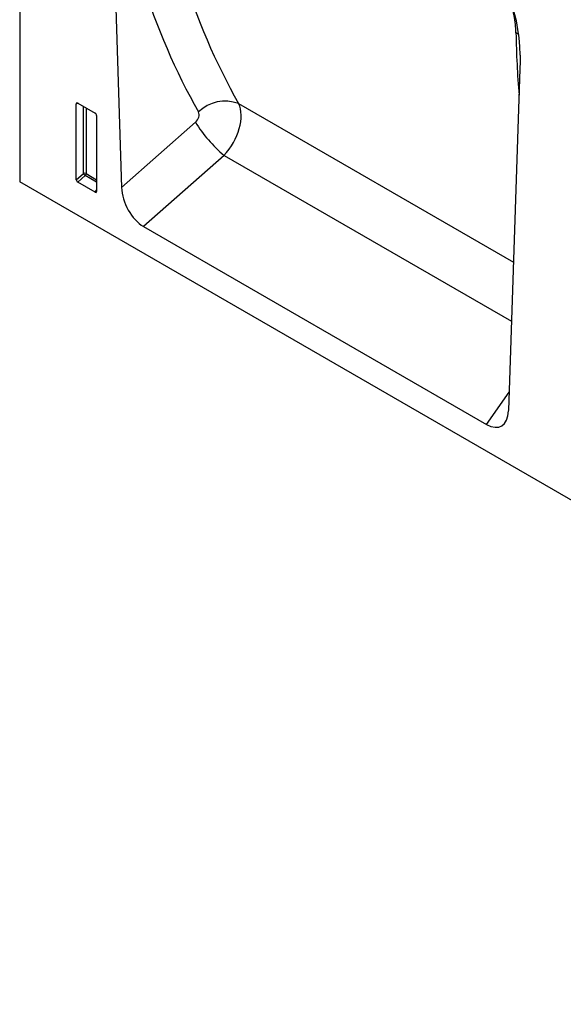
# Model space of a CAD drawing. Units: millimetres. Extents: x -865 to 934, y -719 to 583.
# Drawn here: x -865 to -733, y -512 to -272 of the extents above; entities that cross this region are included whole.
import ezdxf

# ---------------------------------------------------------------- set-up
doc = ezdxf.new("R2010")
doc.units = ezdxf.units.MM
doc.layers.add('132350', color=7, linetype='Continuous')

# ---------------------------------------------------------------- blocks, each defined once
blk = doc.blocks.new('1037840-M_004_ISO_view')
for p, q in [((-277.88, 263.5), (-277.88, 125.25)), ((-255.81, 210.38), (-253.05, 123.89)), ((-156.04, 152.78), (-158.8, 69.48)), ((-263.59, 144.36), (-264.09, 144.24)), ((-264.09, 125.77), (-264.09, 144.24)), ((-263.74, 144.44), (-259.49, 141.99)), ((-224.56, 144.32), (-157.6, 105.67)), ((-262.35, 127.27), (-262.35, 143.64)), ((-261.71, 143.27), (-261.71, 127.24)), ((-259.14, 141.39), (-259.14, 122.91)), ((-253.05, 123.89), (-235.09, 139.77)), ((-228.11, 131.69), (-247.71, 114.37)), ((-228.11, 131.69), (-158.08, 91.26)), ((-264.09, 125.77), (-262.35, 127.27)), ((-261.71, 127.24), (-259.14, 125.75)), ((428.52, -282.54), (-277.88, 125.25)), ((-261.92, 126.75), (-263.75, 125.16)), ((-259.47, 122.69), (-263.75, 125.16)), ((-259.14, 125.14), (-261.92, 126.75)), ((-259.47, 122.69), (-259.14, 123.18)), ((-247.71, 114.37), (-164.14, 66.13)), ((-164.14, 66.13), (-158.65, 74.01))]:
    blk.add_line(p, q)
for centre, radius, start, end in [((-160.54, 155.94), 6.65, 50.2463, 57.8753), ((-227.81, 135.51), 9.39, 69.7292, 133.9809), ((-205.38, 158.36), 35.04, 212.0448, 229.5649), ((-262.07, 126.54), 0.782, 62.9112, 111.3061), ((-260.41, 128.45), 2.27, 211.3756, 228.5859), ((-262.49, 127.27), 0.776, 317.3803, 357.2082)]:
    blk.add_arc(centre, radius, start, end)
for centre, major_axis, ratio, start_param, end_param in [((-10.62, 324.69), (179.99, 220.88), 0.695165, 2.542404, 2.876434), ((-15.21, 328.23), (183.71, 228.07), 0.692286, 2.547706, 2.872009), ((-170.42, 160.97), (-4.71, 23.2), 0.589344, 4.38257, 5.802961), ((6.95, 314.55), (116.09, 259.46), 0.446537, 2.384498, 2.456776), ((-263.73, 144.02), (-0.258, 0.446), 0.560226, 5.512943, 7.053581), ((-231.25, 137.45), (5.22, 8.53), 0.601849, 4.378378, 5.92131), ((-259.5, 141.58), (-0.25, 0.433), 0.595062, 3.942156, 5.482794), ((-235.84, 140.99), (1.26, 1.57), 0.692286, 4.470669, 6.013601), ((-263.73, 125.6), (-0.218, 0.463), 0.616456, 0.91829, 2.415633), ((-259.5, 123.15), (-0.245, 0.492), 0.533247, 2.464789, 3.962133), ((-247.33, 121.36), (-3.49, 7.43), 0.611852, 0.957116, 2.420837), ((-164.52, 73.55), (-3.88, 7.86), 0.536771, 2.464626, 3.928346)]:
    blk.add_ellipse(centre, major_axis=major_axis, ratio=ratio, start_param=start_param, end_param=end_param)
blk.add_open_spline([(-157, 161.57), (-157.02, 162.23), (-157.06, 162.92), (-157.21, 164.32), (-157.31, 165.05), (-157.6, 166.53), (-157.78, 167.3), (-158.22, 168.84), (-158.48, 169.61), (-158.95, 170.79), (-159.12, 171.19), (-159.48, 171.97), (-159.67, 172.36), (-160.09, 173.12), (-160.31, 173.5), (-160.77, 174.24), (-161.02, 174.61), (-161.54, 175.3), (-161.81, 175.64), (-162.23, 176.11), (-162.37, 176.27), (-162.66, 176.57), (-162.81, 176.71), (-163.55, 177.41), (-164.16, 177.87), (-164.79, 178.23)], degree=3, knots=[0, 0, 0, 0, 0.125, 0.125, 0.25, 0.25, 0.375, 0.375, 0.5, 0.5, 0.5625, 0.5625, 0.625, 0.625, 0.6875, 0.6875, 0.75, 0.75, 0.8125, 0.8125, 0.84375, 0.84375, 0.875, 0.875, 1, 1, 1, 1])
for points in [[(-155.95, 156.08), (-155.95, 155.74), (-155.96, 155.4), (-155.97, 155.06)], [(-155.97, 155.06), (-155.99, 154.3), (-156.02, 153.54), (-156.04, 152.78)]]:
    blk.add_open_spline(points, degree=3)

msp = doc.modelspace()

# ---------------------------------------------------------------- block references
at = {"layer": '132350'}
msp.add_blockref('1037840-M_004_ISO_view', (-587.457, -436.659), dxfattribs=at)

doc.saveas('drawing.dxf')
